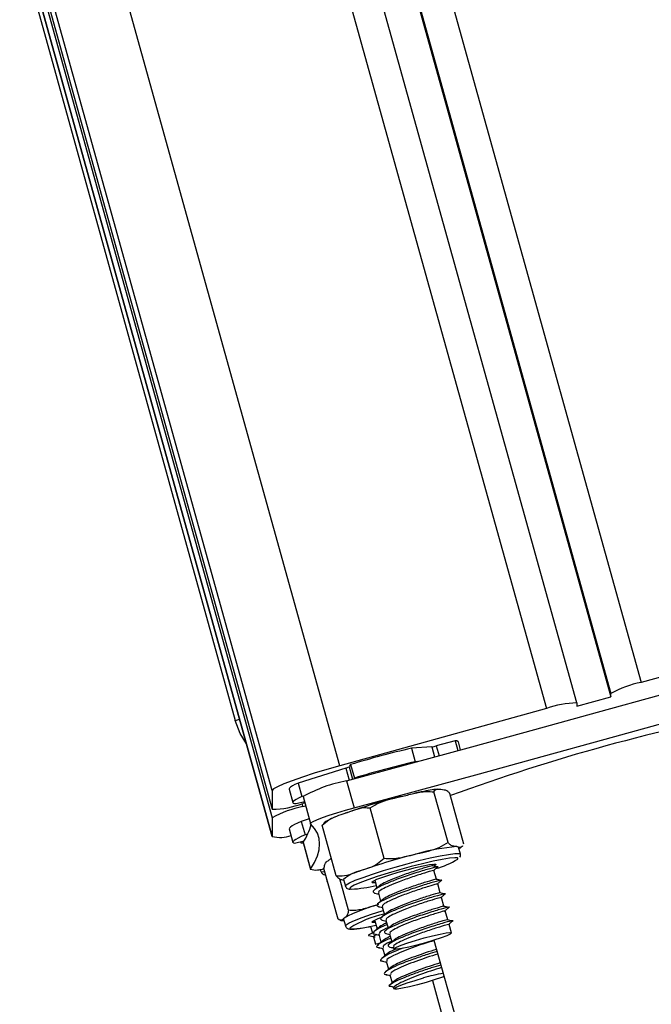
# Model space of a CAD drawing. Units: millimetres. Extents: x -2.7 to 8, y 0.4 to 14.3.
# Drawn here: x -0.4 to -0.4, y 10.3 to 10.5 of the extents above; entities that cross this region are included whole.
import ezdxf

# ---------------------------------------------------------------- set-up
doc = ezdxf.new("R2010")
doc.units = ezdxf.units.MM

# ---------------------------------------------------------------- blocks, each defined once
blk = doc.blocks.new('OPSHB_K015A')
at = {"color": 8, "linetype": 'Continuous', "lineweight": 25}
for p, q in [((13.86823760894953, 3.105002284751208), (14.39695247439562, 1.205772892341884)), ((13.86422348944365, 3.102254614935191), (14.39261611727892, 1.204182640419276)), ((13.8559358212155, 3.097003967271121), (14.3834616187018, 1.202045694694789)), ((14.35407092599092, 1.193926111564906), (13.82830663202225, 3.08255647192982)), ((14.34443458346544, 1.183855549202235), (13.81717252163111, 3.077866391048701)), ((13.81783705381571, 3.078137517676623), (14.34443458346544, 1.186513916359218)), ((13.81814208803593, 3.078261972174914), (14.34443458346544, 1.18773390422848)), ((14.34443458346544, 1.190392271385463), (13.81880662022053, 3.078533113703998)), ((14.367139065544, 1.196589962349208), (14.36753639010607, 1.195162788734706)), ((14.36778452424227, 1.196726337776454), (14.36817165641008, 1.195335642204554)), ((14.35489734439074, 1.19359327922848), (14.35537751940905, 1.19186832080868)), ((14.35536345271288, 1.193780437813075), (14.3558594825667, 1.19199849735287)), ((14.34865822819887, 1.18850876461056), (14.34877094058214, 1.188103929863246))]:
    blk.add_line(p, q, dxfattribs=at)
at = {"color": 7, "linetype": 'Continuous', "lineweight": 25}
for p, q in [((13.86411140290915, 3.102177888856204), (14.39261611727892, 1.203703419075282)), ((14.38779678372561, 1.202860370979579), (13.85981843797384, 3.099444166527064)), ((13.81716997353254, 3.077865347967418), (14.34443720606981, 1.183835998878749)), ((13.81814094064651, 3.078261510238917), (14.34443577555834, 1.187725082741053)), ((14.15608098534761, 1.860442057953151), (14.3391393068236, 1.20035506855038)), ((14.4263431671065, 1.213892713890345), (14.39695247439562, 1.205772892341884)), ((14.3877979758185, 1.202372328148158), (14.39261611727892, 1.203703419075282)), ((14.39261611727892, 1.203703419075282), (14.39261611727892, 1.204182640419276)), ((14.3834616187018, 1.202045694694789), (14.35407092599092, 1.193926111564906)), ((14.3877979758185, 1.202851549492152), (14.3877979758185, 1.202372328148158)), ((14.367139065544, 1.196589962349208), (14.36424251822649, 1.196404711113246)), ((14.36424251822649, 1.196404711113246), (14.36477699307619, 1.194484726295741)), ((14.37047287253557, 1.197448746071132), (14.36778452424227, 1.196726337776454)), ((14.37047287253557, 1.197448746071132), (14.37085744170366, 1.196067348823817)), ((14.37124546794115, 1.196172968254359), (14.37093111304461, 1.197302118644984)), ((14.35489734439074, 1.19359327922848), (14.34809871939837, 1.191452995643886)), ((14.35558661250292, 1.194085136757167), (14.35536345271288, 1.193780437813075)), ((14.35558661250292, 1.194085136757167), (14.35612108735262, 1.192165151939662)), ((14.36512413052736, 1.194507137642177), (14.36477699307619, 1.194484726295741)), ((14.35612108735262, 1.192165151939662), (14.35603334931551, 1.192045465812953)), ((14.34809871939837, 1.191452995643886), (14.34863319424807, 1.189533010826381)), ((14.35500528840242, 1.191767946586879), (14.35607423810183, 1.187928215370448)), ((14.34443458346544, 1.190392271385463), (14.34443458346544, 1.18773390422848)), ((14.34684696225344, 1.190597549782069), (14.34738143710314, 1.188677564964564)), ((14.34884085683046, 1.189598337517054), (14.34863319424807, 1.189533010826381)), ((14.34881027964769, 1.189522758827479), (14.3498792293471, 1.185682789192469)), ((14.36945536164461, 1.182988182411464), (14.36745109585939, 1.190187708244594)), ((14.37171342400728, 1.182781235084803), (14.36970909861742, 1.189980999336512)), ((14.34783967761217, 1.188530937538417), (14.3489995839995, 1.188842550621303)), ((14.34906151322542, 1.188620106087001), (14.34877094058214, 1.188539759025844)), ((14.34877094058214, 1.188103929863246), (14.34917416600405, 1.188215509758265)), ((14.36037238864122, 1.180717245445521), (14.35836806325136, 1.18791700969723)), ((14.34443458346544, 1.186513916359218), (14.34443458346544, 1.183855549202235)), ((14.34969618348299, 1.186340347633632), (14.34856369523226, 1.18599321018246)), ((14.34856369523226, 1.18599321018246), (14.34909817008196, 1.184073225364955)), ((14.35354735879122, 1.178239361152919), (14.351543093006, 1.185439125404628)), ((14.34684696225344, 1.184932247505458), (14.34738143710314, 1.183012501106532)), ((14.34948005704103, 1.184190288887294), (14.34909817008196, 1.184073225364955)), ((14.34761180905519, 1.182888046608241), (14.34895225791155, 1.183238283500941)), ((14.34847202328859, 1.183112875328334), (14.34853389290987, 1.182890669212611)), ((14.34882810143648, 1.182919279442103), (14.34853389290987, 1.182890669212611)), ((14.34881027964769, 1.182983175621303), (14.34882357148348, 1.1830368198016)), ((14.34881027964769, 1.182983175621303), (14.3498792293471, 1.179143444404872)), ((14.34882357148348, 1.1830368198016), (14.34989252118288, 1.179196850166591)), ((14.3712198379439, 1.181350008354457), (14.37095263032137, 1.18230988155392)), ((14.36726888446032, 1.179695383415492), (14.36721136597811, 1.179901853904994)), ((14.35137965707003, 1.178843752250941), (14.35128047494112, 1.179201380119594)), ((14.35193535117327, 1.178797737465175), (14.35137965707003, 1.178843752250941)), ((14.35380008248507, 1.172099129066737), (14.3517957570952, 1.179298893318446)), ((14.35195025233446, 1.178483024940761), (14.35221751956163, 1.177519575462611)), ((14.36780335931002, 1.177775398597987), (14.36745598344027, 1.179023281441005)), ((14.3552810790938, 1.173353210792811), (14.35403617648302, 1.177825228081019)), ((14.35457536009966, 1.17775084148434), (14.35484262732683, 1.176790729866298)), ((14.35899969367205, 1.17760731349972), (14.35902842311083, 1.177601829872401)), ((14.35902276066957, 1.177622333870204), (14.35931786326586, 1.176562086448939)), ((14.36833783415972, 1.175855413780482), (14.36799045828997, 1.1771032966235)), ((14.35953404931246, 1.175785557136805), (14.35985233811556, 1.174642340050013)), ((14.36887230900942, 1.173935428962977), (14.36852493313967, 1.175183550224574)), ((14.36006852416216, 1.17386581073788), (14.36038681296526, 1.172722355232509)), ((14.36940678385912, 1.172015444145472), (14.36905940798937, 1.173263565407069)), ((14.35404583243547, 1.171929613456996), (14.35380008248507, 1.172099129066737)), ((14.35457536009966, 1.172085539207728), (14.35484262732683, 1.171125666008265)), ((14.3589192274016, 1.171792284355433), (14.35907706050097, 1.171762005195887)), ((14.35904845027147, 1.171865002022059), (14.35936775235353, 1.170717970238002)), ((14.36060299901186, 1.171945825920375), (14.36092128781496, 1.170802370415004)), ((14.36993154315172, 1.170130506859095), (14.36959388283907, 1.171343580589564)), ((14.35824986724077, 1.169748798713954), (14.3582119586867, 1.169713035927089)), ((14.35841807154833, 1.171064392433436), (14.35863783387362, 1.170272127495082)), ((14.35876592425524, 1.170232550010951), (14.35855480460344, 1.170034901008876)), ((14.35958292512117, 1.169945017204554), (14.35990222720324, 1.168797985420497)), ((14.36113747386156, 1.17002584110287), (14.36145576266466, 1.168882385597499)), ((14.35882487324892, 1.169597402916224), (14.35911896256624, 1.16853715549496)), ((14.35947396783052, 1.16834069858578), (14.35944780139147, 1.168316141472133)), ((14.36744960574327, 1.169095770225795), (14.39006587294756, 1.087854400978358)), ((14.36011739997087, 1.16802503238705), (14.36043670205294, 1.166878000602992)), ((14.36167194871126, 1.168105856285365), (14.36174293784319, 1.167850986824305)), ((14.36000844268023, 1.166420713768275), (14.35998227624117, 1.166396156654628)), ((14.36065187482058, 1.166105047569545), (14.36097117690264, 1.164958015785487)), ((14.36054291752993, 1.16450072895077), (14.36051675109087, 1.164476171837123)), ((14.36118634967028, 1.164185301170619), (14.36150565175234, 1.163038269386561)), ((14.36724617509066, 1.163367048607142), (14.38818784979998, 1.087853685722621)), ((14.36103274850069, 1.162609115944178), (14.36178662804781, 1.162442938194545)), ((14.36107739237963, 1.162580982551844), (14.36105122594057, 1.162556425438197)), ((14.36166378287493, 1.162470117912562), (14.36174293784319, 1.162185922966273))]:
    blk.add_line(p, q, dxfattribs=at)
at = {"color": 7, "linetype": 'Continuous', "lineweight": 25, "flags": 128}
for points in [[(14.35500528840242, 1.191767946586879), (14.36392923621355, 1.194182649956019), (14.37286188630281, 1.196614042625697), (14.38180025843798, 1.199061647758754), (14.39074149159609, 1.201524750099452), (14.39968278435884, 1.204002157554896), (14.40862115649401, 1.206493393287928), (14.41755374697863, 1.208997503624232), (14.4264777543944, 1.211513534889491)], [(14.35607423810183, 1.187928215370448), (14.36499818591295, 1.19034268032101), (14.37393083600222, 1.192774311409266), (14.38286920813738, 1.195221916542323), (14.39181050090014, 1.197684780464442), (14.40075173405825, 1.200162187919886), (14.40969010619341, 1.202653423652919), (14.41862275628267, 1.205157533989222), (14.4275467040938, 1.20767380367306)], [(14.34075858620821, 1.197050110206874), (14.33984586028276, 1.198526398048671), (14.3391393068236, 1.20035506855038)], [(14.35407092599092, 1.193926111564906), (14.35219093589006, 1.193389908180507), (14.35038324622332, 1.192840830192836), (14.3487172367972, 1.192300096855433), (14.34725698260485, 1.191788212166102), (14.34605863122164, 1.191325203285487), (14.34516813782869, 1.190928474769862), (14.34461977509676, 1.190613523826869), (14.34443458346544, 1.190392271385463)], [(14.34809871939837, 1.191452995643886), (14.34765126733004, 1.191237465248378), (14.34729948071657, 1.191044823036464), (14.34704633979021, 1.190876976356776), (14.34689399031816, 1.19073535572079), (14.34684368399797, 1.1906211532214), (14.34684696225344, 1.190597549782069)], [(14.34863319424807, 1.189533010826381), (14.34818574217974, 1.189317480430873), (14.34783395556627, 1.189124838218959), (14.34758081463991, 1.188956991539271), (14.34742846516787, 1.188815370903285), (14.34737815884768, 1.188701168403895), (14.3474303725165, 1.18861509929684), (14.34758462933718, 1.188558355675013), (14.34783967761217, 1.188530937538417)], [(14.34989252118288, 1.185661093101771), (14.34993627099215, 1.185785070762904), (14.35024180440126, 1.185977951393397), (14.35079517392336, 1.186230675087245), (14.35157110718905, 1.186532274589808), (14.35253407983004, 1.186868444786342), (14.3536399844092, 1.187223926887782), (14.35483833579241, 1.18758274684933), (14.35607423810183, 1.187928215370448)], [(14.34856369523226, 1.18599321018246), (14.34803601531206, 1.185758844719203), (14.34760066298662, 1.185546175346644), (14.34726139334856, 1.185356632576259), (14.34702106742083, 1.185192123756678), (14.34688177136599, 1.185054079399379), (14.34684463767229, 1.184943214760096), (14.34684696225344, 1.184932247505458)], [(14.34989252118288, 1.179196850166591), (14.35045399693666, 1.180159107551844), (14.350855136196, 1.181077734337123), (14.35109587935625, 1.181952730522426), (14.35117610720812, 1.182783619270594), (14.35109587935625, 1.183570162163051), (14.350855136196, 1.184312120781215), (14.35045399693666, 1.185009256706508), (14.34989252118288, 1.185661093101771)], [(14.34909817008196, 1.184073225364955), (14.34857049016176, 1.183839098320277), (14.34813513783632, 1.183626190529139), (14.34779586819826, 1.183436886177333), (14.34755554227053, 1.183272377357753), (14.34741624621569, 1.183134094581874), (14.34737911252199, 1.183023468361171), (14.34744449881731, 1.182941213951381), (14.34761180905519, 1.182888046608241)], [(14.37071802643953, 1.182404533729823), (14.37090518502413, 1.182360903129847), (14.37095263032137, 1.18230988155392)], [(14.3708467128676, 1.180771128044398), (14.37080606249987, 1.180793777809413), (14.3704080822867, 1.180830255852015), (14.36967142848192, 1.180761829719813), (14.36863055257021, 1.180592075691493), (14.36733403233706, 1.180328623161586), (14.36584266452013, 1.179984108314784), (14.36422600773989, 1.179574266777308), (14.36255975989519, 1.179118410454066), (14.36092182425676, 1.178637758598597), (14.3593887331885, 1.178154960975917), (14.35803219107805, 1.177692667351039), (14.35691573647676, 1.177272335396083), (14.35609140423952, 1.176913515434535), (14.35559787778078, 1.176633135185511), (14.35547491339861, 1.176514879570277)], [(14.35911830691515, 1.177279011116298), (14.35871996907412, 1.177263513908656), (14.35858997134386, 1.177339807853969), (14.35879930285631, 1.177508846626552), (14.35933234719454, 1.177757994041713), (14.3601496460837, 1.178068891868861), (14.36119058160006, 1.178418413505824), (14.36237796572863, 1.178780809746058), (14.36362370280443, 1.179129139290126), (14.36483534602343, 1.179437414512904), (14.36592319039522, 1.1796827472308), (14.3668064120215, 1.17984725605038), (14.36741956500231, 1.179918543205531), (14.36771717099367, 1.179891125068934), (14.36767711667238, 1.179767385826381), (14.36748453406511, 1.179646746025355)], [(14.35195025233446, 1.178483024940761), (14.35195382861315, 1.178483978615077), (14.35201772479235, 1.17850186000851)], [(14.35457536009966, 1.172085539207728), (14.35457601575075, 1.172122732506068), (14.3546741846007, 1.172246233330043)], [(14.35911830691515, 1.171613947258265), (14.35910525349794, 1.171612516746791), (14.3586853387755, 1.171602741585048), (14.35859766034304, 1.171690956459315), (14.35884865550219, 1.171870724067958), (14.35941978720842, 1.172128692970546), (14.36000403193651, 1.172351375923427)], [(14.36371662644564, 1.168721691475184), (14.36484351185976, 1.169075504646571), (14.36605873135744, 1.169421926842006), (14.36725428132235, 1.169729725227626), (14.36832394627748, 1.169971958503993), (14.3691725972098, 1.170127168998988), (14.36972489384829, 1.170181290016444), (14.3699317815703, 1.170129553184779), (14.36977484254061, 1.169976726875575), (14.36926802424608, 1.169736400947841), (14.36845638779818, 1.169429556236537), (14.36741199521242, 1.16908384929684), (14.36622771052538, 1.168729797706874), (14.36500873593508, 1.16839911113766), (14.36386337308107, 1.168120876655848), (14.362893367092, 1.167919889793666), (14.36218496588884, 1.167814031944545), (14.36180105237185, 1.167812839851649), (14.36177578000246, 1.167916313514979), (14.36211141375719, 1.16811515460995), (14.362778091709, 1.168391958580287), (14.36371662644564, 1.168721691475184)], [(14.35911896256624, 1.16853715549496), (14.35922160176455, 1.168565527305873), (14.3596676233214, 1.168689266548427), (14.35977103738009, 1.168717876777919)], [(14.36888989237963, 1.163922087059291), (14.36852779416262, 1.163789764747889), (14.36749812392412, 1.163445965156825), (14.36632093218981, 1.163091436729701), (14.36510076550661, 1.162757889137538), (14.36394598511873, 1.162474647865565), (14.36295928982912, 1.162266985283168), (14.3622282984656, 1.162153498039515), (14.36181798009096, 1.16214419971493), (14.36176481274782, 1.16223980556515), (14.36207350520311, 1.162431732521327), (14.3627165797156, 1.162703291282924), (14.36363693503557, 1.163030163154872), (14.36475285319506, 1.163383261070521), (14.3659650924605, 1.16373111377743), (14.3659650924605, 1.16373111377743)]]:
    blk.add_lwpolyline(points, dxfattribs=at)
at = {"color": 8, "linetype": 'Continuous', "lineweight": 25, "flags": 128}
for points in [[(14.3391393068236, 1.20035506855038), (14.33932449845491, 1.200406328544886), (14.33978846100985, 1.200535074577601)], [(14.3548447134894, 1.176784530983241), (14.35484447507082, 1.176785246238978), (14.35496952561556, 1.176974312172206), (14.35544689921556, 1.177254930839808), (14.35625573424517, 1.177614704475673), (14.35736074475466, 1.178038374290736), (14.35871353177248, 1.17850710521725), (14.36025502709566, 1.179000393257411), (14.36191787747561, 1.1794967807391), (14.36362936524569, 1.17997457157162), (14.36531474618135, 1.180412784920009), (14.36690028933702, 1.180792347297938), (14.36831673411547, 1.181096569404872), (14.3695022108954, 1.181312338218959), (14.37040486363588, 1.181430116997035), (14.37098523406206, 1.18144466053036), (14.37121799019991, 1.181355491981776), (14.37121924189745, 1.18135191570309)], [(14.37084033517061, 1.18064595829037), (14.37084677247225, 1.180654302940638), (14.3708467128676, 1.180771128044398)], [(14.35221751956163, 1.177519575462611), (14.35226520327745, 1.177532688484462), (14.35228588608919, 1.17753841053036)], [(14.35547491339861, 1.176514879570277), (14.35545810488878, 1.176444307670863), (14.35567876128374, 1.176355854378016)], [(14.35484292535006, 1.171124712333949), (14.35494145182787, 1.17128636013058), (14.35538485078035, 1.171558395729335), (14.35616251258074, 1.171911255226405), (14.35724034337221, 1.17232920299557), (14.3585712554854, 1.172794357643397), (14.36009707478701, 1.173286215172084), (14.3602192643088, 1.173324123726161)], [(14.35546066788851, 1.170821443901332), (14.35552253750978, 1.170722500191005), (14.35553594855486, 1.170717254982264)]]:
    blk.add_lwpolyline(points, dxfattribs=at)
at = {"color": 7, "linetype": 'Continuous', "lineweight": 25}
for centre, radius, start, end in [((14.3998451665579, 1.191177598958348), 0.01487918871842783, 101.2103736414971, 119.0681570460984), ((14.46634068722454, 0.925652314051149), 0.2811090654873211, 100.6244927534753, 110.0863748379048), ((14.38789486192439, 1.190260161705737), 0.01259176053283046, 90.44086129452192, 110.6142797764138), ((14.39616844555752, 1.059957099151688), 0.1401328499888413, 103.1691217548752, 106.8337366309708), ((14.36657753104413, 1.200843330668249), 0.00429027540456607, 277.5207602736013, 286.3397386494236), ((14.37057745341048, 1.196986221480984), 0.0004742005436745862, 41.77198333361174, 102.7408366913076), ((14.35448306756774, 1.195299001285093), 0.00175530994906132, 283.6513718189306, 300.1029563354983), ((14.39665180286869, 1.058227868546965), 0.1399354664940695, 103.1665362353536, 106.8363220421963), ((14.35862552638395, 1.172109498606915), 0.01998901448382371, 100.4345012155216, 119.4084377895513), ((14.38358604281933, 1.105302956371816), 0.08676198311507163, 103.8778473828097, 109.3615951335236), ((14.34433420561658, 1.200344081315961), 0.01261057658841685, 270.4560685616864, 290.599072561975), ((14.35166406437969, 1.17350550921401), 0.01488234023185207, 101.2096630578353, 119.0633141149951), ((14.34223733405855, 1.187573500419603), 0.007997499262234753, 325.4404557057452, 345.5132580838194), ((14.34555116226369, 1.188255665670113), 0.004539578520753698, 255.7611128420439, 290.0673850006736), ((14.37271204476968, 1.155349806029335), 0.02712811088284095, 94.2152572339443, 106.4113948355119), ((14.38584350328568, 1.097198679531175), 0.08670486318231144, 103.877594028841, 109.3650024352247), ((14.36476352069116, 1.190332177721757), 0.01143461941121154, 284.9866752713155, 302.1028035553102), ((14.35070126581962, 1.181990158408553), 0.002908030058433192, 253.8527200155355, 292.1254069902187), ((14.3584344761552, 1.173125852663361), 0.006023561930484997, 102.863289592499, 129.8418057935225), ((14.35269932762861, 1.177653083033874), 0.000500000000000025, 195.5000000082659, 226.4527231934384), ((14.35477840129573, 1.193964153311754), 0.01763130282888044, 272.92713896125, 284.6016743735796), ((14.36540095043932, 1.152057560653702), 0.02286145248721302, 104.8844794950624, 117.9828684014441), ((14.36314605585034, 1.158848132756248), 0.0142276269261765, 101.2728493277127, 122.6954549739532), ((14.35517509844834, 1.186616308618795), 0.01590314809448173, 271.3001803966115, 284.7467966857711), ((14.37538338451162, 1.130177015494155), 0.03485084987218662, 100.9574428442284, 105.6788874457615)]:
    blk.add_arc(centre, radius, start, end, dxfattribs=at)
for points, knots in [([(14.35836806325136, 1.18791700969723), (14.35879536664328, 1.188175763848449), (14.36014458550966, 1.188992785171649), (14.36170780485594, 1.189313293561099), (14.36277594594179, 1.189532295570643)], [0, 0, 0, 0, 0.3167042814463017, 1, 1, 1, 1]), ([(14.36277594594179, 1.189532295570643), (14.36336749956212, 1.189679642696319), (14.36455287940811, 1.189974903019902), (14.36611463935736, 1.190310897025483), (14.36709335232848, 1.190220683496591), (14.36745109585939, 1.190187708244594)], [0, 0, 0, 0, 0.3872726848980977, 0.7760331794527242, 1, 1, 1, 1]), ([(14.36791178015886, 1.190588251457484), (14.36759871944054, 1.190545874751479), (14.36694457726884, 1.190457328380035), (14.36585095217055, 1.190251072621322), (14.36502746157242, 1.19006720845573), (14.36470755366503, 1.189995781288417)], [0, 0, 0, 0, 0.3595015137037406, 0.7511804845564383, 1, 1, 1, 1]), ([(14.36745109585939, 1.190187708244594), (14.36746521076242, 1.190229952461777), (14.36757466998137, 1.190557550841731), (14.36793780100237, 1.190613896059403), (14.36828852587536, 1.190579776950472), (14.36844649342714, 1.190564409599574)], [0, 0, 0, 0, 0.07524122118108578, 0.583485830821281, 1, 1, 1, 1]), ([(14.36844649342714, 1.190564409599574), (14.36859795148524, 1.19055024291174), (14.36890156993508, 1.190521843842362), (14.36930339561553, 1.190426728705461), (14.36960767240856, 1.1900924321817), (14.36970909861742, 1.189980999336512)], [0, 0, 0, 0, 0.3988894514892162, 0.7996286122573915, 0.9999999999999999, 0.9999999999999999, 0.9999999999999999, 0.9999999999999999]), ([(14.35482194451509, 1.18715812335995), (14.3552664776002, 1.187318865848283), (14.35615733560957, 1.187640998749885), (14.35733426736664, 1.188012163685926), (14.35809134936829, 1.187942479357844), (14.35836806325136, 1.18791700969723)], [0, 0, 0, 0, 0.3872369405375977, 0.7760347689722477, 1, 1, 1, 1]), ([(14.351543093006, 1.185439125404628), (14.35185434444833, 1.18570855841881), (14.35283718083923, 1.186559345060232), (14.35401626256538, 1.186915059224702), (14.35482194451509, 1.18715812335995)], [0, 0, 0, 0, 0.3166869352477049, 0.9999999999999999, 0.9999999999999999, 0.9999999999999999, 0.9999999999999999]), ([(14.35333200720964, 1.1865928329089), (14.35325222402793, 1.186561078033264), (14.35281262159737, 1.186386109821797), (14.35235235341355, 1.186132442947383), (14.35194944239305, 1.185937197124076), (14.3517539824756, 1.185753157577892), (14.35172077445208, 1.185721889839442)], [0, 0, 0, 0, 0.1145813996742021, 0.6313393490346478, 0.9373657184497604, 1, 1, 1, 1]), ([(14.36945536164461, 1.182988182411464), (14.36902808072813, 1.182729335946533), (14.36767891007224, 1.181912009353255), (14.36611565369498, 1.181591596537146), (14.36504747895418, 1.181372658119471)], [0, 0, 0, 0, 0.3166989393547553, 1, 1, 1, 1]), ([(14.37071802643953, 1.182404533729823), (14.37057085126838, 1.182418544594839), (14.37027593135684, 1.182446620546216), (14.36987694336534, 1.18253301419918), (14.36956821390817, 1.182866339456268), (14.36945536164461, 1.182988182411464)], [0, 0, 0, 0, 0.3872610408834944, 0.7760207955504735, 1, 1, 1, 1]), ([(14.37152513293444, 1.182518497810634), (14.37150638554562, 1.182490634902933), (14.37131434425504, 1.182205217599403), (14.37100088514893, 1.182309989676469), (14.37071802643953, 1.182404533729823)], [0, 0, 0, 0, 0.09762164896392705, 1, 1, 1, 1]), ([(14.37100198296724, 1.182132498131068), (14.37114135718042, 1.182202008682907), (14.37131119170266, 1.182286710803055), (14.3715059904502, 1.182470309982818), (14.3715409281653, 1.182503239021571)], [0, 0, 0, 0, 0.8206471360784086, 0.9999999999999999, 0.9999999999999999, 0.9999999999999999, 0.9999999999999999]), ([(14.36504747895418, 1.181372658119471), (14.36445598562244, 1.181225307734167), (14.36327069270959, 1.180930032436663), (14.36170895778599, 1.180594056287191), (14.36073019294093, 1.180684267271317), (14.36037238864122, 1.180717245445521)], [0, 0, 0, 0, 0.3872431683332508, 0.7759962141318363, 1, 1, 1, 1]), ([(14.37114819316088, 1.180918470726283), (14.3712014029847, 1.181003001774116), (14.37128022026849, 1.18112821376053), (14.37121084641007, 1.181301737370632), (14.37118830708681, 1.181358114586146)], [0, 0, 0, 0, 0.6751034850668116, 1, 1, 1, 1]), ([(14.3517957570952, 1.179298893318446), (14.35183232458479, 1.179505475396581), (14.35194777825785, 1.180157712068649), (14.35221800999756, 1.180305138519543), (14.35240265158831, 1.180405870781215)], [0, 0, 0, 0, 0.3167287063213932, 0.9999999999999999, 0.9999999999999999, 0.9999999999999999, 0.9999999999999999]), ([(14.35240265158831, 1.180405870781215), (14.35249492945189, 1.180504202608972), (14.35261121620027, 1.180628118442655), (14.35275329683685, 1.180655750506048), (14.35278263119875, 1.180661455498011)], [0, 0, 0, 0, 0.7935372284666051, 1, 1, 1, 1]), ([(14.36037238864122, 1.180717245445521), (14.36006114080413, 1.180447812858802), (14.35907833935602, 1.179597047947027), (14.35789919400526, 1.17924131901691), (14.35709347752748, 1.178998247490199)], [0, 0, 0, 0, 0.3166945214894978, 1, 1, 1, 1]), ([(14.36789675978838, 1.179494634971888), (14.36795557165209, 1.179514907550583), (14.36814632334466, 1.179580660076681), (14.36777419727554, 1.179518020937394), (14.36659902413561, 1.1792085902689), (14.36450540120899, 1.178562038796372), (14.36231670120509, 1.177815544901932), (14.36054106831256, 1.17709687599563), (14.35932943610936, 1.176525656112062), (14.35860984925642, 1.176014785568441), (14.35887809080708, 1.1758711310531), (14.3590258601111, 1.175791994438441)], [0, 0, 0, 0, 0.04421557404274744, 0.1434097657236865, 0.2782448587048991, 0.4143074461409297, 0.5479402544473077, 0.6564456302248535, 0.7606219143404496, 0.8681310434780231, 1, 1, 1, 1]), ([(14.3672627451819, 1.179693476066859), (14.36721539404647, 1.179685900488039), (14.36710203950173, 1.179667765204613), (14.36602524913582, 1.179364183949474), (14.36425936597192, 1.178794236827343), (14.36237241405291, 1.178131400464736), (14.36087513579008, 1.177500346582747), (14.35987473377503, 1.177027588343663), (14.35963719747491, 1.17681109575733), (14.3595363738936, 1.176719204292567)], [0, 0, 0, 0, 0.1223236255225075, 0.2928322361628062, 0.4649041737084272, 0.6338989336435423, 0.7711303937984124, 0.9028550413227776, 1, 1, 1, 1]), ([(14.36797513989626, 1.17951537738827), (14.36784712960474, 1.179541660854738), (14.36759115128774, 1.179594219111095), (14.36733540387689, 1.179647041881253), (14.36720755128084, 1.179673448906215)], [0, 0, 0, 0, 0.500082544884603, 0.9999999999999999, 0.9999999999999999, 0.9999999999999999, 0.9999999999999999]), ([(14.36737128524004, 1.178994432792933), (14.36746490675108, 1.179078716000731), (14.36765215976305, 1.179247291403044), (14.36783866762602, 1.179415363042608), (14.3679319265288, 1.17949940334347)], [0, 0, 0, 0, 0.4999733391149289, 1, 1, 1, 1]), ([(14.35137965707003, 1.178843752250941), (14.35146847770415, 1.178714755298643), (14.35174892679464, 1.178307450415559), (14.3518935990873, 1.178418694988977), (14.35199245242296, 1.178494707451136)], [0, 0, 0, 0, 0.3167085839128731, 1, 1, 1, 1]), ([(14.35709347752748, 1.178998247490199), (14.35664896389102, 1.17883751149202), (14.3557582293983, 1.178515422165219), (14.35458114689794, 1.178144200053794), (14.35382408932895, 1.17821388786524), (14.35354735879122, 1.178239361152919)], [0, 0, 0, 0, 0.3872692534605895, 0.7760258714771127, 1, 1, 1, 1]), ([(14.35354735879122, 1.178239361152919), (14.35370393975649, 1.178082670144249), (14.35410566592003, 1.177680661648083), (14.35440539235827, 1.177695520791531), (14.35458829430758, 1.177704588279994)], [0, 0, 0, 0, 0.3897703915971852, 1, 1, 1, 1]), ([(14.36744978455721, 1.179021374092372), (14.3674024070537, 1.179013883725929), (14.36728898900077, 1.178995952371224), (14.36621279801005, 1.17869253257777), (14.36444444779448, 1.178121467370147), (14.3625663022944, 1.177461383377704), (14.36104209819717, 1.176823288314154), (14.36002879716438, 1.17632444859737), (14.35948186558056, 1.175950850611116), (14.35960788623601, 1.175851396777944), (14.35964962271868, 1.175818458900721)], [0, 0, 0, 0, 0.1105837289009316, 0.2647288333275012, 0.4202920906860129, 0.57306256789454, 0.6971240899299764, 0.8162044564611779, 0.9391291933781227, 1, 1, 1, 1]), ([(14.35487695960222, 1.176749245033534), (14.35492108258444, 1.176660896147041), (14.35501358133155, 1.176475682902492), (14.35527418535315, 1.176369758652072), (14.35541212333959, 1.176350156075387), (14.3554995301169, 1.176337734566005)], [0, 0, 0, 0, 0.2504467403941441, 0.5250326858908827, 1, 1, 1, 1]), ([(14.35948147801577, 1.176709429130824), (14.35938519324594, 1.176622778370984), (14.35919251155832, 1.176449375921038), (14.35899867721713, 1.176275323155096), (14.35890170363604, 1.176188246116908)], [0, 0, 0, 0, 0.4997089708685772, 1, 1, 1, 1]), ([(14.36843123463808, 1.177574650154384), (14.36849005283915, 1.177594923875404), (14.36868076789364, 1.177660660391666), (14.36830863023391, 1.17759803473291), (14.3671335564581, 1.177288589829914), (14.36503989379747, 1.176642070508933), (14.362851098926, 1.175895527048851), (14.36107568251504, 1.175176952172478), (14.35986377591729, 1.174605607774538), (14.35914437121431, 1.174094793257609), (14.35941258787392, 1.173951294369544), (14.3595603349608, 1.173872248039515)], [0, 0, 0, 0, 0.04422847998114917, 0.1434086178669208, 0.2782408771564364, 0.4143052579976496, 0.5479372445679579, 0.6564472541873112, 0.7606131264728478, 0.8681337953289993, 1, 1, 1, 1]), ([(14.3677972200316, 1.177773491249354), (14.36774986935819, 1.177765914174415), (14.36763651592304, 1.17774777530758), (14.36655971467229, 1.177444229214416), (14.36479389859636, 1.176874147627132), (14.36290679900452, 1.176211801671343), (14.36140957010178, 1.175580239199007), (14.36040931435531, 1.175107687104173), (14.36017169184237, 1.174891124917849), (14.36007084874331, 1.174799219475062)], [0, 0, 0, 0, 0.1223240840706804, 0.2928333338876838, 0.4649059164703712, 0.6338946077422403, 0.7711335654671087, 0.902872835974309, 1, 1, 1, 1]), ([(14.36798425940691, 1.177101627693446), (14.36793687100038, 1.177094036583185), (14.36782342082773, 1.177075863091886), (14.36674742681538, 1.176772623157376), (14.36497882945008, 1.176201446312007), (14.36310086593625, 1.175541423790492), (14.36157643459632, 1.174903276671103), (14.36056336542282, 1.174404380019041), (14.36001633259042, 1.174031267030841), (14.36014235751321, 1.173931513070784), (14.36018409756838, 1.173898474083217)], [0, 0, 0, 0, 0.1105832037817206, 0.2647416218477133, 0.4202946533905911, 0.5730635134698998, 0.6971164791360563, 0.8162083585114491, 0.9391273311327479, 1, 1, 1, 1]), ([(14.36850961474596, 1.177595392570765), (14.36838159820076, 1.177621657458985), (14.36812558232526, 1.177674183702038), (14.36786987246199, 1.177727197426975), (14.36774202613054, 1.177753702507289)], [0, 0, 0, 0, 0.5000336199889355, 1, 1, 1, 1]), ([(14.36790576008974, 1.177074447975428), (14.36799938546432, 1.177158734662953), (14.36818666171934, 1.177327331000924), (14.36837314635744, 1.177495381721201), (14.3684664013785, 1.177579418525966)], [0, 0, 0, 0, 0.4999318963049511, 1, 1, 1, 1]), ([(14.35901042250811, 1.175787226066859), (14.35913791917523, 1.1757629576814), (14.35932246552733, 1.175727830159303), (14.35950612304845, 1.175692885943135), (14.35956289796053, 1.175682083473475)], [0, 0, 0, 0, 0.6908652947049667, 1, 1, 1, 1]), ([(14.36896570948778, 1.175654665336879), (14.3690245218317, 1.175674929062552), (14.36921527461567, 1.175740652714921), (14.3688431242885, 1.175678500444519), (14.36766808352007, 1.175368409709336), (14.36557432448211, 1.174722400302016), (14.36338560088228, 1.173975868789967), (14.3616100579315, 1.173256870168188), (14.36039839572589, 1.172685633679066), (14.35967879360436, 1.172175142467495), (14.35994703732325, 1.172031431820869), (14.36009480981051, 1.171952263222011)], [0, 0, 0, 0, 0.04421555251599466, 0.1434093445105054, 0.2782445023237615, 0.4143063418121539, 0.5479390850581884, 0.6564490134430531, 0.7606252468394814, 0.8681311076796192, 1, 1, 1, 1]), ([(14.36833169488131, 1.175853506431849), (14.36828433366503, 1.175846019797063), (14.36817094820111, 1.175828096362238), (14.36709430762897, 1.17552456877911), (14.36532832708002, 1.174954103013988), (14.36344133030474, 1.174291738009742), (14.36194407892293, 1.173660605947589), (14.36094376322256, 1.173187850730756), (14.36070617257104, 1.172971364121622), (14.36060532359301, 1.172879473076136)], [0, 0, 0, 0, 0.122322488553335, 0.2928470415524218, 0.4649142663221188, 0.6339017397538468, 0.7711327253600949, 0.9028537924348833, 1, 1, 1, 1]), ([(14.36904408959566, 1.175675407753261), (14.36891607413821, 1.175701672415016), (14.36866006481108, 1.175754197309288), (14.36840434840309, 1.175807212386644), (14.36827650098024, 1.175833717689784)], [0, 0, 0, 0, 0.5000421474479066, 0.9999999999999999, 0.9999999999999999, 0.9999999999999999, 0.9999999999999999]), ([(14.36844023493944, 1.175154701576503), (14.36853384736281, 1.175238996468579), (14.36872104568869, 1.17540756237031), (14.36890760819045, 1.175575484526235), (14.3690008762282, 1.175659433708461)], [0, 0, 0, 0, 0.5000708391157426, 1, 1, 1, 1]), ([(14.35955115584551, 1.174161449775966), (14.35906849216957, 1.174012110320291), (14.3580083284582, 1.173684088389564), (14.35658374446615, 1.173294097010512), (14.35562981609513, 1.173337385421291), (14.3552810790938, 1.173353210792811)], [0, 0, 0, 0, 0.3465062129921514, 0.7610958306194102, 1, 1, 1, 1]), ([(14.36001595286547, 1.174789444313319), (14.35991967052217, 1.174702795730809), (14.35972700333917, 1.174529406323927), (14.35953315447881, 1.174355340508555), (14.35943617848574, 1.174268261299403)], [0, 0, 0, 0, 0.4997340031040474, 0.9999999999999999, 0.9999999999999999, 0.9999999999999999, 0.9999999999999999]), ([(14.36851879386126, 1.175181642875941), (14.36847139143759, 1.175174060365862), (14.36835791456218, 1.175155908557826), (14.36728179555979, 1.174852492715218), (14.36551330713377, 1.174281875833913), (14.36363530535567, 1.173621349233144), (14.36211109806067, 1.172983352279516), (14.36109775595509, 1.172484359765804), (14.36055081483249, 1.172111284795392), (14.36067683420009, 1.172011528896292), (14.36071857241808, 1.171978489265712)], [0, 0, 0, 0, 0.1105851471935871, 0.2647303039019159, 0.4202887573927492, 0.5730653453624832, 0.6971231186767773, 0.8162063506540002, 0.9391266661207776, 1, 1, 1, 1]), ([(14.36886616973101, 1.173933760032924), (14.36881882002893, 1.173926179388218), (14.36870546892209, 1.17390803197668), (14.36762863239022, 1.173604566241011), (14.36586288084112, 1.173034136428214), (14.36397579639419, 1.172371752116305), (14.36247855582445, 1.171740621382014), (14.36147823771938, 1.171267865870504), (14.36124064731524, 1.171051379291384), (14.36113979844271, 1.170959488258632)], [0, 0, 0, 0, 0.1223239766021763, 0.2928330766173304, 0.4649108802316604, 0.6338994230375753, 0.7711312770589235, 0.9028531776813479, 1, 1, 1, 1]), ([(14.36957856444536, 1.173755422935756), (14.36945054790016, 1.173781687823976), (14.36919453202466, 1.173834214067028), (14.3689388221614, 1.173887227791965), (14.36881097582994, 1.173913732872279)], [0, 0, 0, 0, 0.5000336199889355, 1, 1, 1, 1]), ([(14.3552810790938, 1.173353210792811), (14.35524450737324, 1.17314672615521), (14.35512901858641, 1.172494674199697), (14.35485881980316, 1.172347085360343), (14.3546741846007, 1.172246233330043)], [0, 0, 0, 0, 0.3166689962072231, 1, 1, 1, 1]), ([(14.35954489735781, 1.173867479667933), (14.35967238915367, 1.173843105282685), (14.35985692211437, 1.173807825543008), (14.36004059691589, 1.17377289581691), (14.36009737281023, 1.17376209865597)], [0, 0, 0, 0, 0.6908890391666863, 1, 1, 1, 1]), ([(14.36055042771517, 1.172869459495814), (14.36045414294534, 1.172782808735974), (14.36026146125772, 1.172609406286028), (14.36006762691653, 1.172435353520086), (14.35997065333544, 1.172348276481898)], [0, 0, 0, 0, 0.4997089708685772, 1, 1, 1, 1]), ([(14.36950018433748, 1.173734918937953), (14.3695590023421, 1.173755092580905), (14.36974971894273, 1.173820505346157), (14.36937757771778, 1.173758507889943), (14.36820250379645, 1.173448805550834), (14.36610885397425, 1.17280231919176), (14.3639199863141, 1.172055907114554), (14.36214471117677, 1.171336850046828), (14.36093269076122, 1.170765957646836), (14.36021332747299, 1.170255078102855), (14.36048153933774, 1.170111415427527), (14.36062928466021, 1.170032278404506)], [0, 0, 0, 0, 0.04422754753262444, 0.1434072317389392, 0.2782393520331803, 0.4143035926089553, 0.547935441421321, 0.656449944345137, 0.7606116265099305, 0.8681321845256574, 1, 1, 1, 1]), ([(14.36905326871096, 1.173261658058436), (14.36900585741063, 1.173254071283736), (14.36889235286475, 1.173235908240713), (14.36781635365372, 1.17293256631001), (14.36604782340186, 1.172361781149448), (14.36416975507058, 1.171701774464054), (14.36264548617731, 1.171063229198808), (14.36163229860944, 1.170564438612928), (14.36108528469816, 1.170191294638244), (14.36121130780924, 1.170091542750015), (14.36125304726778, 1.170058504448207)], [0, 0, 0, 0, 0.1105828855052009, 0.2647398348126136, 0.4202951068206117, 0.5730622340083034, 0.6971165401903204, 0.816210109603305, 0.9391279111027282, 1, 1, 1, 1]), ([(14.36897470978914, 1.173234716758998), (14.36906833516372, 1.173319003446522), (14.36925561141874, 1.173487599784494), (14.36944209605684, 1.17365565050477), (14.3695353510779, 1.173739687309535)], [0, 0, 0, 0, 0.4999318963049511, 1, 1, 1, 1]), ([(14.35409125117479, 1.171927706108363), (14.35415535414035, 1.171919930805416), (14.35434763655252, 1.17189660810709), (14.35451288546432, 1.171907256337363), (14.35462304381548, 1.171914354667933)], [0, 0, 0, 0, 0.3333792560984786, 1, 1, 1, 1]), ([(14.3546741846007, 1.172246233330043), (14.3545801718214, 1.172154505303297), (14.35440465692267, 1.171983255868327), (14.35419087882514, 1.171954276153883), (14.35409160880266, 1.171940819130214)], [0, 0, 0, 0, 0.53563987774717, 0.9999999999999999, 0.9999999999999999, 0.9999999999999999, 0.9999999999999999]), ([(14.35485758809267, 1.171127573356898), (14.35489398726025, 1.171037566574341), (14.35496832640314, 1.170853742953113), (14.35509536501962, 1.17079178923359), (14.3551602008742, 1.170760170326503)], [0, 0, 0, 0, 0.4896366557087247, 0.9999999999999999, 0.9999999999999999, 0.9999999999999999, 0.9999999999999999]), ([(14.36077930955111, 1.171312347755702), (14.36050913492039, 1.171198457454921), (14.35960167359775, 1.170815923227565), (14.35884203990321, 1.17031427935035), (14.35862354141904, 1.169982947286371), (14.35907402133347, 1.16997214332514), (14.35914137391268, 1.169970527992518)], [0, 0, 0, 0, 0.1640310671422836, 0.5509468039625838, 0.9328607344419256, 1, 1, 1, 1]), ([(14.3607143404883, 1.171545759544642), (14.36061007321081, 1.171499757151651), (14.35999286831833, 1.171227448304307), (14.35974730641868, 1.171029024216296), (14.35954322842775, 1.170864120826991)], [0, 0, 0, 0, 0.1689346270321803, 1, 1, 1, 1]), ([(14.36007937220751, 1.171947494850428), (14.36020687974127, 1.171923285729463), (14.36039145597573, 1.17188824130244), (14.36057507493791, 1.171853007650498), (14.36063184765993, 1.171842113838466)], [0, 0, 0, 0, 0.6908123106354068, 1, 1, 1, 1]), ([(14.37003465918718, 1.171814934120448), (14.37009349636395, 1.171835206657306), (14.37028432910341, 1.17190095868591), (14.36991203895781, 1.17183832387127), (14.36873700270411, 1.171528877292985), (14.36664330103707, 1.170882348245868), (14.36445460397266, 1.170135843055505), (14.36267896692556, 1.169417175375202), (14.36146733571917, 1.168845955197867), (14.36074774858611, 1.168335084737009), (14.36101599018042, 1.168191430208026), (14.36116375950991, 1.168112293587001)], [0, 0, 0, 0, 0.04421608188288953, 0.1434106185208284, 0.2782436100118899, 0.4143087297456391, 0.5479412451821472, 0.6564463831591432, 0.7606224389618333, 0.8681313324822326, 1, 1, 1, 1]), ([(14.36940064458071, 1.172013775215419), (14.3693532835718, 1.172006191134642), (14.36923989899918, 1.171988034472633), (14.368163261181, 1.171684629367519), (14.36639726234756, 1.171114119184494), (14.36451036019611, 1.170451803424839), (14.36301289176521, 1.169820573732977), (14.36201276311152, 1.169347910225042), (14.36177513285332, 1.169131399184153), (14.36167427329241, 1.169039503441127)], [0, 0, 0, 0, 0.1223223669044462, 0.2928457550068485, 0.4649118043414768, 0.6338981233767024, 0.7711201594804221, 0.9028544560653876, 0.9999999999999999, 0.9999999999999999, 0.9999999999999999, 0.9999999999999999]), ([(14.36958774356066, 1.171341673240931), (14.36954034219929, 1.171334182966348), (14.36942686747028, 1.171316251900862), (14.36835070346609, 1.171012832502129), (14.36658234908867, 1.170441763655617), (14.36470420586232, 1.169781697941289), (14.3631800519874, 1.169143567225547), (14.36216669872414, 1.168644757706716), (14.36161973170277, 1.168271148198073), (14.36174582198913, 1.168171695650926), (14.36178758172213, 1.168138758049281)], [0, 0, 0, 0, 0.1105844436676476, 0.2647295194248546, 0.4202927478502422, 0.5730631966450729, 0.6971209048089844, 0.8162040742482628, 0.939128788302504, 1, 1, 1, 1]), ([(14.37011303929506, 1.17183567653683), (14.36998502775936, 1.171861960260685), (14.36972904196995, 1.171914520054088), (14.36947330202787, 1.171967341285381), (14.36934545067965, 1.171993748054774)], [0, 0, 0, 0, 0.5000728132581905, 1, 1, 1, 1]), ([(14.36950918463884, 1.171314731941493), (14.36960280614989, 1.171399015149291), (14.36979005916186, 1.171567590551604), (14.36997656702482, 1.171735662191168), (14.3700698259276, 1.17181970249203)], [0, 0, 0, 0, 0.4999733391149289, 1, 1, 1, 1]), ([(14.3551482203406, 1.170768514976771), (14.35520468947692, 1.170744010644739), (14.3553724808084, 1.170671198930904), (14.35566905068885, 1.17066082279689), (14.35620570100622, 1.170680307226576), (14.35705987540535, 1.170801602132997), (14.35780169548565, 1.170936461265228), (14.35823051427036, 1.171023239226997), (14.35827835826097, 1.171032921180995)], [0, 0, 0, 0, 0.07390818837048475, 0.2196094098564557, 0.4803326868938269, 0.7266581688318422, 0.969502819107595, 1, 1, 1, 1]), ([(14.35894807604967, 1.170199171409877), (14.35885056648516, 1.170161384909079), (14.35838247304895, 1.169979991287619), (14.3579624226881, 1.169774643643905), (14.3581701165935, 1.169746782750735), (14.35828127888857, 1.169731870994838)], [0, 0, 0, 0, 0.1089681858409671, 0.5231003986784888, 1, 1, 1, 1]), ([(14.35835769204317, 1.169718757972987), (14.35848171772926, 1.169692057595967), (14.35872972261535, 1.169638666850915), (14.35897691306712, 1.16958524607071), (14.35910048512636, 1.169558540687831)], [0, 0, 0, 0, 0.5000937298346676, 1, 1, 1, 1]), ([(14.35931488303362, 1.169899002418788), (14.3591054228495, 1.169805122228354), (14.35878764305056, 1.169662693112514), (14.35889755696229, 1.169636760114372), (14.35893502263247, 1.169627920494349)], [0, 0, 0, 0, 0.6591362369502392, 1, 1, 1, 1]), ([(14.35953261880098, 1.170866028175624), (14.35943663202892, 1.170779779237819), (14.35924456594915, 1.170607198217112), (14.35905134778699, 1.170433913465786), (14.35895469216524, 1.170347229347499)], [0, 0, 0, 0, 0.4997591134746052, 1, 1, 1, 1]), ([(14.35906138447939, 1.169947401390345), (14.35918890965371, 1.169923082033165), (14.35937270035396, 1.169888032703966), (14.35955555606091, 1.169852987504783), (14.35961153535067, 1.169842258796962)], [0, 0, 0, 0, 0.693860864243688, 1, 1, 1, 1]), ([(14.36090143946825, 1.170873895988734), (14.36079853175073, 1.170828271932805), (14.36016677455376, 1.170548182865787), (14.35959280214269, 1.170188114962912), (14.35967006694085, 1.170033151850475), (14.35969820050417, 1.169976726875575)], [0, 0, 0, 0, 0.110110323729923, 0.6759744825201937, 1, 1, 1, 1]), ([(14.36108490256487, 1.170949474678309), (14.36098862022158, 1.170862826095799), (14.36079595303858, 1.170689436688917), (14.36060210417821, 1.170515370873545), (14.36050512818514, 1.170428291664393)], [0, 0, 0, 0, 0.4997340031040474, 0.9999999999999999, 0.9999999999999999, 0.9999999999999999, 0.9999999999999999]), ([(14.36061384705721, 1.170027510032924), (14.36074136608335, 1.170003298704614), (14.36092597393548, 1.169968248237637), (14.36110955210501, 1.169933022393707), (14.36116632250963, 1.169922129020961)], [0, 0, 0, 0, 0.6907562444402109, 1, 1, 1, 1]), ([(14.36131378440081, 1.169392601356776), (14.3610436087551, 1.169278615909207), (14.36013605455486, 1.168895724357753), (14.35937651938769, 1.1683944319484), (14.35915823554427, 1.168062941412245), (14.35960849434235, 1.168052156495833), (14.35967584876238, 1.168050543175013)], [0, 0, 0, 0, 0.1640187024093455, 0.5509595869308938, 0.9328278390104136, 1, 1, 1, 1]), ([(14.36006709365068, 1.168946043358119), (14.35997110143984, 1.168859789544513), (14.35977900283655, 1.168687179321751), (14.35958581723065, 1.168513923787032), (14.35948916701494, 1.168427244529994)], [0, 0, 0, 0, 0.4997028110873882, 1, 1, 1, 1]), ([(14.361248815338, 1.169626013145717), (14.36114454710008, 1.169580010919162), (14.36052709461768, 1.169307596327599), (14.36028167733133, 1.169109106866017), (14.36007770327745, 1.168944136009486)], [0, 0, 0, 0, 0.1688684376206297, 0.9999999999999999, 0.9999999999999999, 0.9999999999999999, 0.9999999999999999]), ([(14.36143591431795, 1.168953911171229), (14.36133300610567, 1.168908286703299), (14.36070119360778, 1.168628171939417), (14.36012729723046, 1.168268153514873), (14.36020454848807, 1.168113170671859), (14.36023267535387, 1.16805674205807)], [0, 0, 0, 0, 0.1101041667035292, 0.6759926010180404, 0.9999999999999999, 0.9999999999999999, 0.9999999999999999, 0.9999999999999999]), ([(14.36746528176485, 1.169039503441127), (14.36696186441662, 1.168887158214602), (14.36604431214113, 1.168609486594505), (14.36435028500313, 1.168010515505557), (14.36283733397835, 1.167443703864592), (14.36150362759912, 1.1668391362291), (14.36065117692164, 1.166346832322233), (14.36073619391794, 1.166192831740773), (14.36076715020357, 1.166136757240565)], [0, 0, 0, 0, 0.198198275718631, 0.3612455568773261, 0.5177634398333602, 0.6793063844478008, 0.8832294412411698, 0.9999999999999999, 0.9999999999999999, 0.9999999999999999, 0.9999999999999999]), ([(14.36161937741457, 1.169029728279384), (14.36152309548964, 1.168943084525381), (14.36133045053833, 1.168769724030426), (14.36113661914027, 1.168595629285846), (14.36103966263948, 1.168508545265468)], [0, 0, 0, 0, 0.4997894935919919, 1, 1, 1, 1]), ([(14.35959585932909, 1.168027416572841), (14.35972338450341, 1.16800309721566), (14.35990717520366, 1.167968047886461), (14.36009003091061, 1.167933002687278), (14.36014601020037, 1.167922273979457)], [0, 0, 0, 0, 0.693860864243688, 1, 1, 1, 1]), ([(14.36301448373018, 1.167946831093104), (14.36284643669245, 1.167885507676147), (14.36209160349284, 1.167610055324985), (14.36086073669543, 1.167060749435223), (14.35988856314037, 1.166471834422737), (14.35969324177171, 1.16614306050451), (14.36014306866895, 1.166132184465823), (14.36021032361208, 1.166130558357509)], [0, 0, 0, 0, 0.07135094442159919, 0.320493969758867, 0.634993188606433, 0.945426756881123, 1, 1, 1, 1]), ([(14.36060156850039, 1.167026058540614), (14.36050559129984, 1.16693979833326), (14.36031358242366, 1.166767228960452), (14.36012030699607, 1.166594091447223), (14.36002364186464, 1.166507498131068)], [0, 0, 0, 0, 0.4998581495380827, 0.9999999999999999, 0.9999999999999999, 0.9999999999999999, 0.9999999999999999]), ([(14.3678982499045, 1.167484060631068), (14.36746197683573, 1.167357498189631), (14.36653857257664, 1.167089619409126), (14.36474173564096, 1.16647451326844), (14.36298974055939, 1.165836700081854), (14.36138315420288, 1.165140860976862), (14.36042666710313, 1.164552046130666), (14.36022781076502, 1.164222635105943), (14.36067752601633, 1.164212350432535), (14.36074479846178, 1.164210811958583)], [0, 0, 0, 0, 0.136752975155266, 0.2894477997041234, 0.4360475626494033, 0.5873440377742682, 0.7783454546872541, 0.9668429232642963, 1, 1, 1, 1]), ([(14.36203595427691, 1.167819515571864), (14.36184055389134, 1.167734317109534), (14.36112135809202, 1.167420733405379), (14.36082674612084, 1.167191270591502), (14.36061217812716, 1.167024151191981)], [0, 0, 0, 0, 0.2716928889102371, 1, 1, 1, 1]), ([(14.36781271723925, 1.167791620598109), (14.36730971352557, 1.167639384535505), (14.36639291515206, 1.167361911883745), (14.36469406016516, 1.166761666649109), (14.36319814382335, 1.166199350730494), (14.36181676626842, 1.165586387984149), (14.36138367070129, 1.165274881280311), (14.36114665297686, 1.165104404793055)], [0, 0, 0, 0, 0.2266214734556874, 0.4130510221747829, 0.5920148054319901, 0.7767242838679508, 1, 1, 1, 1]), ([(14.36114832190691, 1.168107525215419), (14.36127581857403, 1.168083256829959), (14.36146036492613, 1.168048129307863), (14.36164402244725, 1.168013185091695), (14.36170079735933, 1.168002382622035)], [0, 0, 0, 0, 0.6908652947049667, 1, 1, 1, 1]), ([(14.36799975661455, 1.167119518623622), (14.36749633089897, 1.166967179758103), (14.36657875407803, 1.166689516919178), (14.36488483564284, 1.166090474812336), (14.36337176174169, 1.165524006296437), (14.36203801822961, 1.164919412054587), (14.36118567811394, 1.164426723157703), (14.36127067816091, 1.164272984242416), (14.36130162505327, 1.164217010841639)], [0, 0, 0, 0, 0.1981946460404578, 0.3612425989930698, 0.5177494132002297, 0.6792893994191042, 0.8832354001686187, 1, 1, 1, 1]), ([(14.36013033417879, 1.166107670173915), (14.36025783798726, 1.166083247864663), (14.36044157058899, 1.166048055391002), (14.36062450157664, 1.1660130133032), (14.36068048505007, 1.166002289161952)], [0, 0, 0, 0, 0.6939639778312121, 0.9999999999999999, 0.9999999999999999, 0.9999999999999999, 0.9999999999999999]), ([(14.3684327247542, 1.165564314232142), (14.36799638479027, 1.16543763025129), (14.36707284579865, 1.165169496211092), (14.36527719086411, 1.164554868792038), (14.36352078737804, 1.163915590987926), (14.36193233308626, 1.163227292910051), (14.3612218132152, 1.162801159744959), (14.36104896937144, 1.162625592408403), (14.36103274850069, 1.162609115944178)], [0, 0, 0, 0, 0.1713496332620884, 0.3626714988612994, 0.5463501714235237, 0.735916313345767, 0.9752165435806347, 1, 1, 1, 1]), ([(14.36834719208895, 1.165871635780604), (14.36784418294741, 1.165719397762587), (14.36692736540175, 1.165441918736178), (14.36522855786137, 1.164841690037065), (14.36373261558077, 1.164279364851609), (14.3623512420931, 1.163666403502248), (14.3619181458966, 1.163354896581041), (14.36168112782656, 1.163184419975551)], [0, 0, 0, 0, 0.2266205256461153, 0.4130534769989047, 0.5920165117675232, 0.7767252176844058, 1, 1, 1, 1]), ([(14.36113604335009, 1.165106312141688), (14.36104005113924, 1.165020058328082), (14.36084795253595, 1.16484744810532), (14.36065476693005, 1.164674192570601), (14.36055811671434, 1.164587513313563)], [0, 0, 0, 0, 0.4997028110873882, 1, 1, 1, 1]), ([(14.36066480902849, 1.16418768535641), (14.36079234533139, 1.164163426334198), (14.36097616631417, 1.164128461253313), (14.3611589827928, 1.164093124275496), (14.36121495989977, 1.164082304344447)], [0, 0, 0, 0, 0.6938071107218017, 1, 1, 1, 1]), ([(14.36853423146425, 1.165199533806117), (14.36803095065301, 1.165047226811112), (14.36711364722981, 1.16476962487377), (14.36541805334531, 1.164170217047285), (14.36391074919123, 1.163604989755186), (14.36255314566773, 1.162995293677341), (14.36194675067276, 1.162616831709784), (14.36180036628178, 1.16245785794581), (14.36178662804781, 1.162442938194545)], [0, 0, 0, 0, 0.2191630497313031, 0.3994569461316227, 0.5725217154915869, 0.7511521514825482, 0.9766455311566041, 1, 1, 1, 1]), ([(14.36167051819979, 1.163186327324183), (14.36157452883384, 1.16310007606171), (14.36138244724538, 1.16292748111573), (14.3611892446101, 1.162754210296953), (14.36109259156405, 1.162667528496058)], [0, 0, 0, 0, 0.4997322659097008, 1, 1, 1, 1]), ([(14.36107685593782, 1.162564054832728), (14.36107316225429, 1.162562181952126), (14.36106582570977, 1.162558461963272), (14.3611104357737, 1.162570324167973), (14.36113258628069, 1.162576214180262)], [0, 0, 0, 0, 0.5034639522938439, 1, 1, 1, 1]), ([(14.36110886363207, 1.162569061622889), (14.36122986497179, 1.162545319652963), (14.36141544600144, 1.162508906343646), (14.36160184067234, 1.162472348968549), (14.36166670350252, 1.162459627495082)], [0, 0, 0, 0, 0.6520135111741444, 1, 1, 1, 1])]:
    blk.add_open_spline(points, degree=3, knots=knots, dxfattribs=at)

msp = doc.modelspace()

# ---------------------------------------------------------------- block references
msp.add_blockref('OPSHB_K015A', (-14.7560726088956, 9.162454262293087))

doc.saveas('drawing.dxf')
